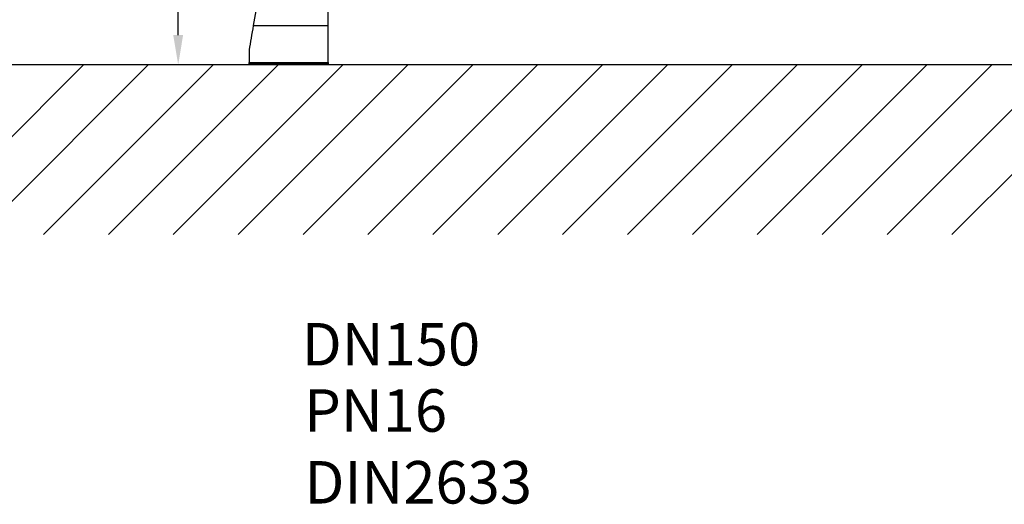
# Model space of a CAD drawing. Extents: x 0 to 10040, y 0 to 6534.
# Drawn here: x 2277 to 3436, y 1939 to 2509 of the extents above; entities that cross this region are included whole.
import ezdxf
from ezdxf.enums import TextEntityAlignment as Align

# ---------------------------------------------------------------- set-up
doc = ezdxf.new("R2010")
doc.units = 0
doc.header["$LTSCALE"] = 5
doc.header["$MEASUREMENT"] = 0
doc.layers.get('0').update_dxf_attribs({"linetype": 'CONTINUOUS'})
doc.layers.add('5', color=3, linetype='CONTINUOUS')
doc.layers.add('8', color=1, linetype='CONTINUOUS')
doc.styles.add('ISO', font='GENISO.SHX')
doc.styles.get("Standard").update_dxf_attribs({"font": 'GENISO'})
doc.dimstyles.new('GEN-ISO', dxfattribs={"dimtxt": 50, "dimasz": 50, "dimexe": 40, "dimexo": 1, "dimgap": 30, "dimtad": 0, "dimtih": 1, "dimtoh": 1, "dimdec": 1, "dimdsep": 46, "dimtxsty": 'ISO', "dimcen": 2, "dimclrd": 256, "dimclre": 256, "dimclrt": 2, "dimadec": 0, "dimazin": 0, "dimtp": 0.1, "dimtm": 0.1, "dimtfac": 0.05, "dimtdec": 1, "dimtix": 1, "dimtmove": 2, "dimatfit": 3, "dimfxl": 1, "dimtolj": 1, "dimarcsym": 0})

# ---------------------------------------------------------------- blocks, each defined once
blk = doc.blocks.new('*D19')
at = {"color": 3, "lineweight": 25}
for p, q in [((2605.2, 2766), (2438.8, 2766)), ((2463.8, 2491), (2463.8, 2731)), ((2517.7, 2456), (2438.8, 2456))]:
    blk.add_line(p, q, dxfattribs=at)
at = {"color": 3}
for points in [[(2469.6, 2731), (2458, 2731), (2463.8, 2766)], [(2458, 2491), (2469.6, 2491), (2463.8, 2456)]]:
    blk.add_solid(points, dxfattribs=at)
at = {"color": 2, "insert": (2408.8, 2611), "char_height": 50, "attachment_point": 5, "rotation": 90, "style": 'ISO'}
blk.add_mtext('\\A1;310', dxfattribs=at)

msp = doc.modelspace()

# ---------------------------------------------------------------- linework, layer by layer
at = {"color": 7, "linetype": 'Continuous'}
for p, q in [((2640.21, 2502.41), (2640.21, 2765.95)), ((2591.02, 2722.36), (2552.23, 2502.41)), ((2552.23, 2502.41), (2640.21, 2502.41)), ((2640.21, 2458.95), (2640.21, 2502.41)), ((2547.21, 2473.95), (2547.21, 2458.95)), ((2547.21, 2456.95), (2547.21, 2458.95)), ((2547.21, 2458.95), (2640.21, 2458.95)), ((2640.21, 2456.95), (2547.21, 2456.95)), ((2547.21, 2455.95), (2547.21, 2456.95)), ((2640.21, 2458.95), (2640.21, 2456.95)), ((2640.21, 2455.95), (2640.21, 2456.95)), ((2640.21, 2455.95), (2547.21, 2455.95))]:
    msp.add_line(p, q, dxfattribs=at)
msp.add_line((3838.15, 2455.95), (1254.81, 2455.95))
msp.add_lwpolyline([(2552.23, 2502.41), (2551.56, 2498.61), (2550.89, 2494.8), (2550.23, 2491.04), (2549.58, 2487.35), (2548.94, 2483.76), (2548.34, 2480.32), (2547.76, 2477.04), (2547.21, 2473.95)], dxfattribs=at)
at = {"layer": '8'}
for p, q in [((2152.6, 2256.27), (2352.28, 2455.95)), ((2228.96, 2256.27), (2428.65, 2455.95)), ((2305.33, 2256.27), (2505.02, 2455.95)), ((2381.7, 2256.27), (2581.39, 2455.95)), ((2458.07, 2256.27), (2657.75, 2455.95)), ((2534.43, 2256.27), (2734.12, 2455.95)), ((2610.8, 2256.27), (2810.49, 2455.95)), ((2687.17, 2256.27), (2886.86, 2455.95)), ((2763.54, 2256.27), (2963.22, 2455.95)), ((2839.9, 2256.27), (3039.59, 2455.95)), ((2916.27, 2256.27), (3115.96, 2455.95)), ((2992.64, 2256.27), (3192.33, 2455.95)), ((3069.01, 2256.27), (3268.69, 2455.95)), ((3145.37, 2256.27), (3345.06, 2455.95)), ((3221.74, 2256.27), (3421.43, 2455.95)), ((3298.11, 2256.27), (3497.8, 2455.95)), ((3374.48, 2256.27), (3574.16, 2455.95))]:
    msp.add_line(p, q, dxfattribs=at)

# ---------------------------------------------------------------- texts
at = {"layer": '5', "color": 2, "linetype": 'ByBlock'}
msp.add_text('DN150', height=50, dxfattribs=at).set_placement((2714.3, 2127.26), align=Align.MIDDLE_CENTER)
for s, p in [('PN16', (2696.19, 2042.78)), ('DIN2633', (2746.37, 1958.3))]:
    msp.add_text(s, height=50, dxfattribs=at).set_placement(p, align=Align.MIDDLE)

# ---------------------------------------------------------------- dimensions: what is measured, and where the dimension line sits
dim = msp.add_linear_dim(base=(2463.81, 2765.95), p1=(2518.7, 2455.95), p2=(2606.21, 2765.95), angle=90, dimstyle='GEN-ISO', override={"dimasz": 35, "dimexe": 25, "dimtad": 1, "dimtih": 0, "dimtoh": 0, "dimclrd": 3, "dimclre": 3, "dimadec": 2, "dimazin": 2, "dimlwd": 25, "dimlwe": 25})
dim.commit()
dim.dimension.update_dxf_attribs({"geometry": '*D19', "text_midpoint": (2408.81, 2610.95)})

doc.saveas('drawing.dxf')
